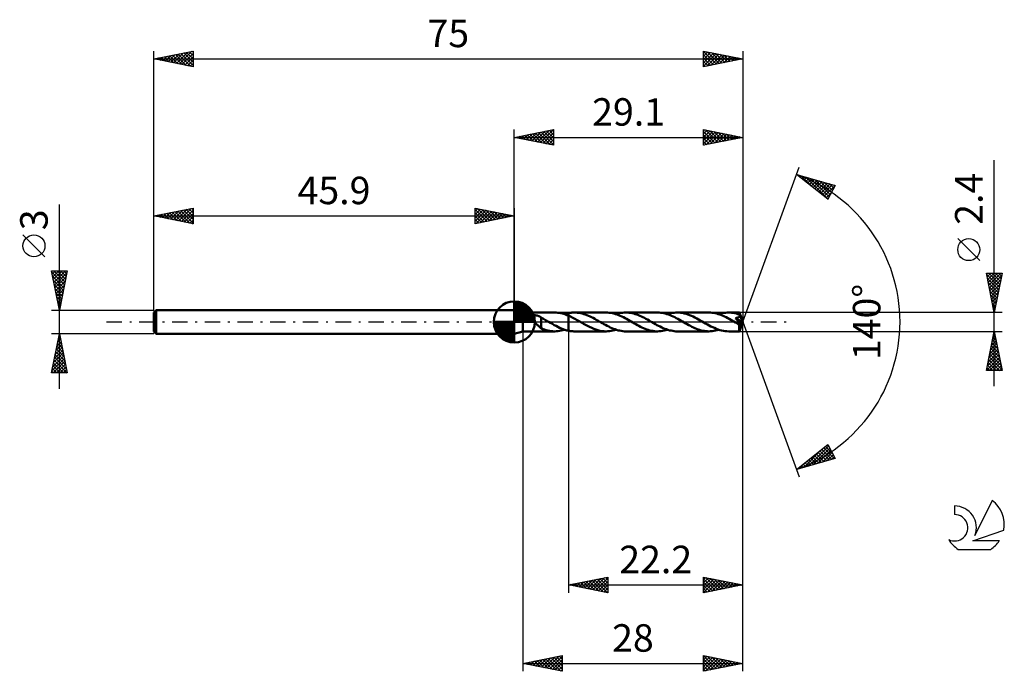
# Model space of a CAD drawing. Units: millimetres. Extents: x -17 to 108, y -44 to 38.
import ezdxf
from ezdxf.enums import TextEntityAlignment as Align

# ---------------------------------------------------------------- set-up
doc = ezdxf.new("R2010")
doc.units = ezdxf.units.MM
doc.header["$LTSCALE"] = 4.9
doc.linetypes.add('LONGDASH_DASH', pattern=[0.85, 0.4, -0.2, 0.05, -0.2])
for name, color, linetype in [('1', 4, 'CONTINUOUS'), ('2', 7, 'CONTINUOUS'), ('4', 2, 'LONGDASH_DASH'), ('CUT', 1, 'CONTINUOUS'), ('NOCUT', 7, 'CONTINUOUS'), ('SK1', 4, 'CONTINUOUS'), ('SK2', 7, 'CONTINUOUS'), ('SK4', 2, 'LONGDASH_DASH'), ('SK6', 5, 'CONTINUOUS')]:
    doc.layers.add(name, color=color, linetype=linetype)
doc.styles.get("Standard").update_dxf_attribs({"font": 'Monospac821 BT'})

msp = doc.modelspace()

# ---------------------------------------------------------------- linework, layer by layer
at = {"layer": '1', "color": 4, "linetype": 'CONTINUOUS', "lineweight": 50}
for p, q in [((47, 1.2), (45.9, 1.5)), ((45.9, -1.5), (45.9, 1.5)), ((47, 1.2), (51.05, 1.2)), ((47, -1.2), (47, 1.2)), ((47.97, 0.64), (47.98, 0.67)), ((47.97, 0.61), (47.97, 0.64)), ((47.97, 0.58), (47.97, 0.61)), ((47.98, 0.55), (47.97, 0.58)), ((47.98, 0.67), (47.99, 0.7)), ((47.99, 0.52), (47.98, 0.55)), ((47.99, 0.7), (48.01, 0.73)), ((48, 0.49), (47.99, 0.52)), ((48.02, 0.45), (48, 0.49)), ((48.01, 0.73), (48.03, 0.75)), ((48.04, 0.42), (48.02, 0.45)), ((48.03, 0.75), (48.06, 0.77)), ((48.06, 0.39), (48.04, 0.42)), ((48.06, 0.77), (48.09, 0.79)), ((48.08, 0.36), (48.06, 0.39)), ((48.1, 0.33), (48.08, 0.36)), ((48.09, 0.79), (48.12, 0.8)), ((48.13, 0.3), (48.1, 0.33)), ((48.12, 0.8), (48.15, 0.82)), ((48.15, 0.27), (48.13, 0.3)), ((48.15, 0.82), (48.19, 0.83)), ((48.18, 0.24), (48.15, 0.27)), ((48.21, 0.2), (48.18, 0.24)), ((48.19, 0.83), (48.22, 0.84)), ((48.24, 0.17), (48.21, 0.2)), ((48.22, 0.84), (48.26, 0.84)), ((48.28, 0.13), (48.24, 0.17)), ((48.26, 0.84), (48.3, 0.85)), ((48.31, 0.1), (48.28, 0.13)), ((48.3, 0.85), (48.34, 0.85)), ((48.34, 0.07), (48.31, 0.1)), ((48.34, 0.85), (48.38, 0.86)), ((48.38, 0.03), (48.34, 0.07)), ((48.38, 0.86), (48.43, 0.86)), ((48.41, 0), (48.38, 0.03)), ((48.5, -0.08), (48.41, 0)), ((48.48, 0.86), (48.43, 0.86)), ((48.52, 0.85), (48.48, 0.86)), ((48.57, 0.85), (48.52, 0.85)), ((48.62, 0.84), (48.57, 0.85)), ((48.66, 0.84), (48.62, 0.84)), ((48.71, 0.83), (48.66, 0.84)), ((48.75, 0.82), (48.71, 0.83)), ((48.8, 0.81), (48.75, 0.82)), ((48.84, 0.8), (48.8, 0.81)), ((48.88, 0.78), (48.84, 0.8)), ((48.93, 0.77), (48.88, 0.78)), ((48.97, 0.75), (48.93, 0.77)), ((49.02, 0.74), (48.97, 0.75)), ((49.06, 0.72), (49.02, 0.74)), ((49.1, 0.7), (49.06, 0.72)), ((49.15, 0.68), (49.1, 0.7)), ((49.19, 0.65), (49.15, 0.68)), ((49.23, 0.63), (49.19, 0.65)), ((49.28, 0.6), (49.23, 0.63)), ((49.32, 0.58), (49.28, 0.6)), ((49.32, -0.13), (49.32, 0.58)), ((49.46, 0.47), (49.32, 0.54)), ((49.6, 0.39), (49.46, 0.47)), ((49.75, 0.31), (49.6, 0.39)), ((49.89, 0.23), (49.75, 0.31)), ((50.03, 0.15), (49.89, 0.23)), ((50.17, 0.07), (50.03, 0.15)), ((50.19, 0.06), (50.17, 0.07)), ((50.21, 0.05), (50.19, 0.06)), ((50.23, 0.03), (50.21, 0.05)), ((50.25, 0.02), (50.23, 0.03)), ((50.27, 0.01), (50.25, 0.02)), ((50.29, 0), (50.27, 0.01)), ((50.52, -0.13), (50.29, 0)), ((51.23, 1.2), (51.04, 1.2)), ((51.43, 1.18), (51.23, 1.2)), ((51.62, 1.15), (51.43, 1.18)), ((51.82, 1.12), (51.62, 1.15)), ((52.02, 1.07), (51.82, 1.12)), ((52.21, 1.02), (52.02, 1.07)), ((52.41, 0.95), (52.21, 1.02)), ((52.31, 0.99), (52.39, 1.01)), ((52.39, 1.01), (52.47, 1.04)), ((52.6, 0.88), (52.41, 0.95)), ((52.47, 1.04), (52.55, 1.06)), ((52.55, 1.06), (52.63, 1.08)), ((52.8, 0.8), (52.6, 0.88)), ((52.63, 1.08), (52.72, 1.1)), ((52.72, 1.1), (52.8, 1.12)), ((52.8, 1.12), (52.91, 1.14)), ((52.8, 1.12), (52.8, 1.12)), ((52.8, 1.12), (52.8, 1.12)), ((52.8, 1.12), (52.8, 1.12)), ((52.8, 1.12), (52.8, 1.12)), ((52.8, 1.12), (52.8, 1.12)), ((52.8, -1.12), (52.8, 1.12)), ((53.07, 0.68), (52.8, 0.8)), ((52.8, 0.8), (52.8, 0.8)), ((52.8, 0.8), (52.8, 0.8)), ((52.8, 0.8), (52.8, 0.8)), ((52.8, 0.8), (52.8, 0.8)), ((52.8, 0.8), (52.8, 0.8)), ((52.8, -1.12), (52.8, 0.8)), ((52.91, 1.14), (53.02, 1.16)), ((53.02, 1.16), (53.13, 1.17)), ((53.34, 0.54), (53.07, 0.68)), ((53.13, 1.17), (53.24, 1.19)), ((53.24, 1.19), (53.35, 1.19)), ((53.62, 0.39), (53.34, 0.54)), ((53.35, 1.19), (53.46, 1.2)), ((53.46, 1.2), (53.57, 1.2)), ((53.76, 1.2), (53.57, 1.2)), ((57.59, 1.2), (53.57, 1.2)), ((53.89, 0.24), (53.62, 0.39)), ((53.96, 1.18), (53.76, 1.2)), ((54.17, 0.09), (53.89, 0.24)), ((54.16, 1.15), (53.96, 1.18)), ((54.35, 1.12), (54.16, 1.15)), ((54.44, -0.07), (54.17, 0.09)), ((54.55, 1.07), (54.35, 1.12)), ((54.75, 1.01), (54.55, 1.07)), ((54.94, 0.95), (54.75, 1.01)), ((55.14, 0.87), (54.94, 0.95)), ((55.34, 0.79), (55.14, 0.87)), ((55.54, 0.7), (55.34, 0.79)), ((55.73, 0.61), (55.54, 0.7)), ((55.93, 0.51), (55.73, 0.61)), ((56.13, 0.4), (55.93, 0.51)), ((56.32, 0.29), (56.13, 0.4)), ((56.52, 0.18), (56.32, 0.29)), ((56.71, 0.07), (56.52, 0.18)), ((56.91, -0.04), (56.71, 0.07)), ((57.78, 1.2), (57.59, 1.2)), ((57.98, 1.18), (57.78, 1.2)), ((58.18, 1.15), (57.98, 1.18)), ((58.38, 1.11), (58.18, 1.15)), ((58.58, 1.07), (58.38, 1.11)), ((58.78, 1.01), (58.58, 1.07)), ((58.98, 0.94), (58.78, 1.01)), ((58.85, 0.99), (59.06, 1.05)), ((59.18, 0.86), (58.98, 0.94)), ((59.06, 1.05), (59.27, 1.1)), ((59.38, 0.78), (59.18, 0.86)), ((59.27, 1.1), (59.48, 1.15)), ((59.58, 0.69), (59.38, 0.78)), ((59.48, 1.15), (59.69, 1.18)), ((59.79, 0.59), (59.58, 0.69)), ((59.69, 1.18), (59.9, 1.19)), ((59.99, 0.49), (59.79, 0.59)), ((59.9, 1.19), (60.11, 1.2)), ((60.19, 0.38), (59.99, 0.49)), ((60.31, 1.2), (60.11, 1.2)), ((64.13, 1.2), (60.11, 1.2)), ((60.39, 0.27), (60.19, 0.38)), ((60.5, 1.18), (60.31, 1.2)), ((60.59, 0.16), (60.39, 0.27)), ((60.7, 1.15), (60.5, 1.18)), ((60.79, 0.04), (60.59, 0.16)), ((60.9, 1.11), (60.7, 1.15)), ((60.98, -0.07), (60.79, 0.04)), ((61.1, 1.07), (60.9, 1.11)), ((61.29, 1.01), (61.1, 1.07)), ((61.49, 0.95), (61.29, 1.01)), ((61.69, 0.87), (61.49, 0.95)), ((61.88, 0.79), (61.69, 0.87)), ((62.08, 0.7), (61.88, 0.79)), ((62.27, 0.61), (62.08, 0.7)), ((62.47, 0.51), (62.27, 0.61)), ((62.66, 0.4), (62.47, 0.51)), ((62.86, 0.3), (62.66, 0.4)), ((63.06, 0.18), (62.86, 0.3)), ((63.25, 0.07), (63.06, 0.18)), ((63.46, -0.04), (63.25, 0.07)), ((64.33, 1.19), (64.13, 1.2)), ((64.53, 1.18), (64.33, 1.19)), ((64.72, 1.15), (64.53, 1.18)), ((64.92, 1.11), (64.72, 1.15)), ((65.12, 1.07), (64.92, 1.11)), ((65.32, 1.01), (65.12, 1.07)), ((65.52, 0.94), (65.32, 1.01)), ((65.39, 0.99), (65.6, 1.05)), ((65.72, 0.87), (65.52, 0.94)), ((65.6, 1.05), (65.81, 1.1)), ((65.92, 0.78), (65.72, 0.87)), ((65.81, 1.1), (66.02, 1.15)), ((66.12, 0.69), (65.92, 0.78)), ((66.02, 1.15), (66.23, 1.18)), ((66.32, 0.59), (66.12, 0.69)), ((66.23, 1.18), (66.44, 1.19)), ((66.52, 0.49), (66.32, 0.59)), ((66.44, 1.19), (66.65, 1.2)), ((66.72, 0.38), (66.52, 0.49)), ((66.87, 1.19), (66.65, 1.2)), ((70.67, 1.2), (66.65, 1.2)), ((66.92, 0.27), (66.72, 0.38)), ((67.09, 1.17), (66.87, 1.19)), ((67.12, 0.16), (66.92, 0.27)), ((67.32, 1.14), (67.09, 1.17)), ((67.32, 0.04), (67.12, 0.16)), ((67.54, 1.09), (67.32, 1.14)), ((67.52, -0.07), (67.32, 0.04)), ((67.76, 1.03), (67.54, 1.09)), ((67.99, 0.96), (67.76, 1.03)), ((68.21, 0.88), (67.99, 0.96)), ((68.44, 0.78), (68.21, 0.88)), ((68.67, 0.68), (68.44, 0.78)), ((68.89, 0.57), (68.67, 0.68)), ((69.12, 0.45), (68.89, 0.57)), ((69.35, 0.33), (69.12, 0.45)), ((69.57, 0.2), (69.35, 0.33)), ((69.8, 0.07), (69.57, 0.2)), ((70.02, -0.06), (69.8, 0.07)), ((70.87, 1.19), (70.67, 1.2)), ((71.07, 1.18), (70.87, 1.19)), ((71.27, 1.15), (71.07, 1.18)), ((71.47, 1.11), (71.27, 1.15)), ((71.67, 1.06), (71.47, 1.11)), ((71.87, 1.01), (71.67, 1.06)), ((72.07, 0.94), (71.87, 1.01)), ((71.93, 0.99), (72.14, 1.05)), ((72.27, 0.86), (72.07, 0.94)), ((72.14, 1.05), (72.35, 1.1)), ((72.47, 0.78), (72.27, 0.86)), ((72.35, 1.1), (72.56, 1.15)), ((72.67, 0.69), (72.47, 0.78)), ((72.56, 1.15), (72.77, 1.18)), ((72.87, 0.59), (72.67, 0.69)), ((72.77, 1.18), (72.98, 1.19)), ((73.07, 0.48), (72.87, 0.59)), ((72.98, 1.19), (73.19, 1.2)), ((73.27, 0.38), (73.07, 0.48)), ((73.39, 1.19), (73.19, 1.2)), ((74.55, 1.2), (73.19, 1.2)), ((73.47, 0.27), (73.27, 0.38)), ((73.58, 1.18), (73.39, 1.19)), ((73.66, 0.16), (73.47, 0.27)), ((73.78, 1.15), (73.58, 1.18)), ((73.86, 0.04), (73.66, 0.16)), ((73.97, 1.12), (73.78, 1.15)), ((74.06, -0.07), (73.86, 0.04)), ((74.17, 1.07), (73.97, 1.12)), ((74.11, 0.44), (74.06, 0.5)), ((74.94, -0.05), (74.06, 0.5)), ((74.06, 0.5), (74.09, 0.5)), ((74.09, 0.5), (74.12, 0.51)), ((74.16, 0.38), (74.11, 0.44)), ((74.12, 0.51), (74.16, 0.51)), ((74.16, 0.51), (74.19, 0.52)), ((74.21, 0.32), (74.16, 0.38)), ((74.37, 1.01), (74.17, 1.07)), ((74.19, 0.52), (74.22, 0.53)), ((74.25, 0.27), (74.21, 0.32)), ((74.22, 0.53), (74.24, 0.53)), ((74.24, 0.53), (74.27, 0.54)), ((74.29, 0.22), (74.25, 0.27)), ((74.27, 0.54), (74.3, 0.55)), ((74.33, 0.17), (74.29, 0.22)), ((74.3, 0.55), (74.33, 0.55)), ((74.33, 0.55), (74.35, 0.56)), ((74.37, 0.12), (74.33, 0.17)), ((74.35, 0.56), (74.38, 0.57)), ((74.56, 0.95), (74.37, 1.01)), ((74.4, 0.07), (74.37, 0.12)), ((74.38, 0.57), (74.4, 0.58)), ((74.4, 0.58), (74.43, 0.59)), ((74.44, 0.03), (74.4, 0.07)), ((74.43, 0.59), (74.45, 0.61)), ((74.47, -0.01), (74.44, 0.03)), ((74.45, 0.61), (74.47, 0.62)), ((74.47, 0.62), (74.49, 0.63)), ((74.49, 0.63), (74.51, 0.65)), ((74.51, 0.65), (74.53, 0.67)), ((74.53, 0.67), (74.54, 0.68)), ((74.54, 0.68), (74.56, 0.7)), ((74.55, 1.19), (74.55, 1.2)), ((75, 0), (74.55, 1.2)), ((74.55, 1.2), (74.55, 1.2)), ((74.55, 1.2), (74.55, 1.2)), ((74.55, 1.2), (74.55, 1.2)), ((74.55, 1.2), (74.55, 1.2)), ((74.55, 1.2), (74.55, 1.2)), ((74.55, 1.2), (74.55, 1.2)), ((74.56, 1.19), (74.55, 1.19)), ((74.55, -1.2), (75, 0)), ((74.56, 1.18), (74.56, 1.19)), ((74.56, 1.16), (74.56, 1.18)), ((74.56, 1.15), (74.56, 1.16)), ((74.56, 1.13), (74.56, 1.15)), ((74.56, 1.11), (74.56, 1.13)), ((74.56, 1.09), (74.56, 1.11)), ((74.56, 1.06), (74.56, 1.09)), ((75, 0), (74.56, 1.06)), ((74.56, 0.95), (74.56, 1.06)), ((74.57, 0.93), (74.56, 0.95)), ((74.74, 0.53), (74.56, 0.95)), ((74.56, 0.7), (74.57, 0.72)), ((74.58, 0.9), (74.57, 0.93)), ((74.57, 0.72), (74.58, 0.74)), ((74.58, 0.88), (74.58, 0.9)), ((74.59, 0.86), (74.58, 0.88)), ((74.58, 0.77), (74.59, 0.79)), ((74.58, 0.74), (74.58, 0.77)), ((74.59, 0.83), (74.59, 0.86)), ((74.59, 0.81), (74.59, 0.83)), ((74.59, 0.79), (74.59, 0.81)), ((74.81, 0.34), (74.74, 0.53)), ((74.86, 0.23), (74.81, 0.34)), ((74.89, 0.15), (74.86, 0.23)), ((74.9, 0.1), (74.89, 0.15)), ((74.92, 0.06), (74.9, 0.1)), ((74.93, 0.03), (74.92, 0.06)), ((74.93, 0.01), (74.92, 0.03)), ((75, 0), (74.92, 0.03)), ((74.93, 0.03), (74.92, 0.03)), ((75, 0), (74.93, 0.03)), ((74.93, 0), (74.93, 0.01)), ((74.93, -0.01), (74.93, 0)), ((45.9, -1.5), (47, -1.2)), ((47, -1.2), (51.05, -1.2)), ((48.58, -0.16), (48.5, -0.08)), ((48.67, -0.24), (48.58, -0.16)), ((48.75, -0.32), (48.67, -0.24)), ((48.84, -0.39), (48.75, -0.32)), ((48.92, -0.47), (48.84, -0.39)), ((49, -0.54), (48.92, -0.47)), ((49.09, -0.61), (49, -0.54)), ((49.16, -0.67), (49.09, -0.61)), ((49.24, -0.73), (49.16, -0.67)), ((49.32, -0.78), (49.24, -0.73)), ((49.32, -0.13), (49.32, -0.13)), ((49.32, -0.13), (49.32, -0.13)), ((49.32, -0.13), (49.32, -0.13)), ((49.32, -0.13), (49.32, -0.13)), ((49.32, -0.13), (49.32, -0.13)), ((49.32, -0.13), (49.32, -0.13)), ((49.32, -0.81), (49.32, -0.13)), ((49.53, -0.9), (49.32, -0.81)), ((49.74, -0.97), (49.53, -0.9)), ((49.96, -1.04), (49.74, -0.97)), ((50.18, -1.1), (49.96, -1.04)), ((50.39, -1.14), (50.18, -1.1)), ((50.61, -1.17), (50.39, -1.14)), ((50.75, -0.26), (50.52, -0.13)), ((50.82, -1.19), (50.61, -1.17)), ((50.98, -0.39), (50.75, -0.26)), ((51.04, -1.2), (50.82, -1.19)), ((51.21, -0.51), (50.98, -0.39)), ((51.04, -1.2), (51.25, -1.19)), ((51.43, -0.62), (51.21, -0.51)), ((51.25, -1.19), (51.46, -1.18)), ((51.66, -0.73), (51.43, -0.62)), ((51.46, -1.18), (51.67, -1.15)), ((51.89, -0.83), (51.66, -0.73)), ((51.67, -1.15), (51.88, -1.1)), ((51.88, -1.1), (52.09, -1.05)), ((52.12, -0.92), (51.89, -0.83)), ((52.09, -1.05), (52.31, -0.99)), ((52.34, -1), (52.12, -0.92)), ((52.57, -1.07), (52.34, -1)), ((52.8, -1.12), (52.57, -1.07)), ((52.8, -1.12), (52.8, -1.12)), ((52.8, -1.12), (52.8, -1.12)), ((52.8, -1.12), (52.8, -1.12)), ((52.8, -1.12), (52.8, -1.12)), ((52.8, -1.12), (52.8, -1.12)), ((52.91, -1.14), (52.8, -1.12)), ((53.02, -1.16), (52.91, -1.14)), ((53.13, -1.17), (53.02, -1.16)), ((53.24, -1.19), (53.13, -1.17)), ((53.35, -1.19), (53.24, -1.19)), ((53.46, -1.2), (53.35, -1.19)), ((53.57, -1.2), (53.46, -1.2)), ((53.57, -1.2), (57.59, -1.2)), ((54.7, -0.22), (54.44, -0.07)), ((54.96, -0.37), (54.7, -0.22)), ((55.22, -0.51), (54.96, -0.37)), ((55.48, -0.64), (55.22, -0.51)), ((55.75, -0.76), (55.48, -0.64)), ((56.01, -0.87), (55.75, -0.76)), ((56.27, -0.97), (56.01, -0.87)), ((56.53, -1.05), (56.27, -0.97)), ((56.8, -1.12), (56.53, -1.05)), ((57.06, -1.16), (56.8, -1.12)), ((57.11, -0.16), (56.91, -0.04)), ((57.32, -1.19), (57.06, -1.16)), ((57.31, -0.27), (57.11, -0.16)), ((57.51, -0.38), (57.31, -0.27)), ((57.59, -1.2), (57.32, -1.19)), ((57.72, -0.49), (57.51, -0.38)), ((57.59, -1.2), (57.79, -1.19)), ((57.92, -0.6), (57.72, -0.49)), ((57.79, -1.19), (58, -1.18)), ((58.12, -0.69), (57.92, -0.6)), ((58, -1.18), (58.22, -1.15)), ((58.32, -0.78), (58.12, -0.69)), ((58.22, -1.15), (58.43, -1.1)), ((58.52, -0.87), (58.32, -0.78)), ((58.43, -1.1), (58.64, -1.05)), ((58.72, -0.94), (58.52, -0.87)), ((58.64, -1.05), (58.85, -0.99)), ((58.92, -1.01), (58.72, -0.94)), ((59.12, -1.07), (58.92, -1.01)), ((59.31, -1.11), (59.12, -1.07)), ((59.51, -1.15), (59.31, -1.11)), ((59.71, -1.18), (59.51, -1.15)), ((59.91, -1.2), (59.71, -1.18)), ((60.11, -1.2), (59.91, -1.2)), ((60.11, -1.2), (64.13, -1.2)), ((61.17, -0.18), (60.98, -0.07)), ((61.37, -0.29), (61.17, -0.18)), ((61.56, -0.4), (61.37, -0.29)), ((61.76, -0.5), (61.56, -0.4)), ((61.96, -0.61), (61.76, -0.5)), ((62.15, -0.7), (61.96, -0.61)), ((62.35, -0.79), (62.15, -0.7)), ((62.55, -0.87), (62.35, -0.79)), ((62.75, -0.95), (62.55, -0.87)), ((62.94, -1.01), (62.75, -0.95)), ((63.14, -1.07), (62.94, -1.01)), ((63.34, -1.12), (63.14, -1.07)), ((63.54, -1.15), (63.34, -1.12)), ((63.66, -0.16), (63.46, -0.04)), ((63.73, -1.18), (63.54, -1.15)), ((63.86, -0.28), (63.66, -0.16)), ((63.93, -1.2), (63.73, -1.18)), ((64.06, -0.39), (63.86, -0.28)), ((64.13, -1.2), (63.93, -1.2)), ((64.26, -0.49), (64.06, -0.39)), ((64.13, -1.2), (64.34, -1.19)), ((64.46, -0.6), (64.26, -0.49)), ((64.34, -1.19), (64.55, -1.18)), ((64.66, -0.7), (64.46, -0.6)), ((64.55, -1.18), (64.76, -1.15)), ((64.86, -0.79), (64.66, -0.7)), ((64.76, -1.15), (64.97, -1.1)), ((65.06, -0.87), (64.86, -0.79)), ((64.97, -1.1), (65.18, -1.05)), ((65.26, -0.94), (65.06, -0.87)), ((65.18, -1.05), (65.39, -0.99)), ((65.46, -1.01), (65.26, -0.94)), ((65.66, -1.07), (65.46, -1.01)), ((65.86, -1.11), (65.66, -1.07)), ((66.06, -1.15), (65.86, -1.11)), ((66.26, -1.18), (66.06, -1.15)), ((66.45, -1.2), (66.26, -1.18)), ((66.65, -1.2), (66.45, -1.2)), ((66.65, -1.2), (70.67, -1.2)), ((67.72, -0.18), (67.52, -0.07)), ((67.92, -0.3), (67.72, -0.18)), ((68.11, -0.4), (67.92, -0.3)), ((68.31, -0.51), (68.11, -0.4)), ((68.5, -0.61), (68.31, -0.51)), ((68.7, -0.7), (68.5, -0.61)), ((68.9, -0.79), (68.7, -0.7)), ((69.09, -0.87), (68.9, -0.79)), ((69.29, -0.95), (69.09, -0.87)), ((69.49, -1.01), (69.29, -0.95)), ((69.69, -1.07), (69.49, -1.01)), ((69.88, -1.12), (69.69, -1.07)), ((70.08, -1.15), (69.88, -1.12)), ((70.25, -0.19), (70.02, -0.06)), ((70.27, -1.18), (70.08, -1.15)), ((70.48, -0.32), (70.25, -0.19)), ((70.47, -1.19), (70.27, -1.18)), ((70.67, -1.2), (70.47, -1.19)), ((70.7, -0.44), (70.48, -0.32)), ((70.67, -1.2), (70.88, -1.19)), ((70.93, -0.56), (70.7, -0.44)), ((70.88, -1.19), (71.09, -1.18)), ((71.15, -0.67), (70.93, -0.56)), ((71.09, -1.18), (71.3, -1.15)), ((71.38, -0.77), (71.15, -0.67)), ((71.3, -1.15), (71.51, -1.1)), ((71.61, -0.87), (71.38, -0.77)), ((71.51, -1.1), (71.72, -1.05)), ((71.83, -0.95), (71.61, -0.87)), ((71.72, -1.05), (71.93, -0.99)), ((72.06, -1.03), (71.83, -0.95)), ((72.29, -1.09), (72.06, -1.03)), ((72.51, -1.14), (72.29, -1.09)), ((72.74, -1.17), (72.51, -1.14)), ((72.96, -1.19), (72.74, -1.17)), ((73.19, -1.2), (72.96, -1.19)), ((73.19, -1.2), (74.55, -1.2)), ((74.11, -0.1), (74.06, -0.07)), ((74.16, -0.13), (74.11, -0.1)), ((74.21, -0.15), (74.16, -0.13)), ((74.26, -0.18), (74.21, -0.15)), ((74.3, -0.21), (74.26, -0.18)), ((74.35, -0.24), (74.3, -0.21)), ((74.38, -0.25), (74.35, -0.24)), ((74.4, -0.26), (74.38, -0.25)), ((74.42, -0.27), (74.4, -0.26)), ((74.45, -0.28), (74.42, -0.27)), ((74.47, -0.29), (74.45, -0.28)), ((74.49, -0.04), (74.47, -0.01)), ((74.49, -0.3), (74.47, -0.29)), ((74.52, -0.08), (74.49, -0.04)), ((74.52, -0.31), (74.49, -0.3)), ((74.54, -0.11), (74.52, -0.08)), ((74.54, -0.31), (74.52, -0.31)), ((74.54, -0.37), (74.94, -0.05)), ((74.56, -0.14), (74.54, -0.11)), ((74.56, -0.32), (74.54, -0.31)), ((74.54, -0.44), (74.54, -0.37)), ((74.54, -0.52), (74.54, -0.44)), ((74.54, -0.58), (74.54, -0.52)), ((74.54, -0.65), (74.54, -0.58)), ((74.54, -0.72), (74.54, -0.65)), ((74.54, -0.78), (74.54, -0.72)), ((74.54, -0.84), (74.54, -0.78)), ((74.54, -0.89), (74.54, -0.84)), ((74.54, -0.95), (74.54, -0.89)), ((74.54, -0.99), (74.54, -0.95)), ((74.54, -1.04), (74.54, -0.99)), ((74.54, -1.07), (74.54, -1.04)), ((74.54, -1.11), (74.54, -1.07)), ((74.55, -1.14), (74.54, -1.11)), ((74.55, -1.16), (74.55, -1.14)), ((74.55, -1.18), (74.55, -1.16)), ((74.55, -1.19), (74.55, -1.18)), ((74.55, -1.2), (74.55, -1.19)), ((74.55, -1.2), (74.55, -1.2)), ((74.55, -1.2), (74.55, -1.2)), ((74.55, -1.2), (74.55, -1.2)), ((74.55, -1.2), (74.55, -1.2)), ((74.55, -1.2), (74.55, -1.2)), ((74.55, -1.2), (74.55, -1.2)), ((74.55, -1.2), (74.55, -1.2)), ((74.57, -0.16), (74.56, -0.14)), ((74.58, -0.32), (74.56, -0.32)), ((74.59, -0.19), (74.57, -0.16)), ((74.58, -0.32), (74.59, -0.32)), ((74.6, -0.21), (74.59, -0.19)), ((74.59, -0.32), (74.61, -0.31)), ((74.61, -0.23), (74.6, -0.21)), ((74.61, -0.25), (74.61, -0.23)), ((74.62, -0.27), (74.61, -0.25)), ((74.61, -0.3), (74.62, -0.29)), ((74.61, -0.31), (74.61, -0.3)), ((74.62, -0.29), (74.62, -0.27)), ((74.93, -0.02), (74.93, -0.01)), ((74.94, -0.03), (74.93, -0.02)), ((74.94, -0.04), (74.94, -0.03)), ((74.94, -0.05), (74.94, -0.04))]:
    msp.add_line(p, q, dxfattribs=at)
for centre, major_axis, ratio, start_param, end_param in [((72.04, 0), (-21.99, 0.62), 0.046596, 4.598958, 4.598973), ((75, 0), (-1.7, 1.1), 0.278612, 1.364416, 1.479767)]:
    msp.add_ellipse(centre, major_axis=major_axis, ratio=ratio, start_param=start_param, end_param=end_param, dxfattribs=at)
at = {"layer": '2', "color": 7, "linetype": 'CONTINUOUS', "lineweight": 25}
for p, q in [((45.9, 1.5), (45.9, 24.5)), ((45.9, 23.5), (50.9, 24.5)), ((47.1, 23.26), (47.7, 23.86)), ((47.45, 23.19), (48.23, 23.97)), ((47.53, 23.83), (48.34, 23.01)), ((47.81, 23.12), (48.76, 24.07)), ((47.88, 23.9), (48.88, 22.9)), ((48.16, 23.05), (49.29, 24.18)), ((48.24, 23.97), (49.41, 22.8)), ((48.51, 22.98), (49.82, 24.28)), ((48.59, 24.04), (49.94, 22.69)), ((48.87, 22.91), (50.35, 24.39)), ((48.94, 24.11), (50.47, 22.59)), ((49.22, 22.84), (50.88, 24.5)), ((49.3, 24.18), (50.9, 22.58)), ((49.57, 22.77), (50.9, 24.09)), ((49.65, 24.25), (50.9, 23)), ((50, 24.32), (50.9, 23.43)), ((50.36, 24.39), (50.9, 23.85)), ((50.71, 24.46), (50.9, 24.27)), ((50.9, 24.5), (50.9, 22.5)), ((70, 22.5), (70, 24.5)), ((70, 24.5), (75, 23.5)), ((70, 24.37), (70.11, 24.48)), ((70, 23.95), (70.46, 24.41)), ((70, 23.52), (70.81, 24.34)), ((70, 23.1), (71.17, 24.27)), ((70, 24.27), (71.47, 22.79)), ((70, 22.67), (71.52, 24.2)), ((70, 23.84), (71.12, 22.72)), ((70.24, 24.45), (71.83, 22.87)), ((70.31, 22.56), (71.87, 24.13)), ((70.77, 24.35), (72.18, 22.94)), ((70.84, 22.67), (72.23, 24.05)), ((71.3, 24.24), (72.53, 23.01)), ((71.37, 22.77), (72.58, 23.98)), ((71.83, 24.13), (72.89, 23.08)), ((71.9, 22.88), (72.94, 23.91)), ((72.36, 24.03), (73.24, 23.15)), ((72.43, 22.99), (73.29, 23.84)), ((72.89, 23.92), (73.59, 23.22)), ((73.42, 23.82), (73.95, 23.29)), ((75, 24.5), (75, 0)), ((45.9, 23.5), (75, 23.5)), ((50.9, 22.5), (45.9, 23.5)), ((46.04, 23.47), (46.11, 23.54)), ((46.12, 23.54), (46.22, 23.44)), ((46.39, 23.4), (46.64, 23.65)), ((46.47, 23.61), (46.75, 23.33)), ((46.75, 23.33), (47.17, 23.75)), ((46.82, 23.68), (47.28, 23.22)), ((47.18, 23.76), (47.81, 23.12)), ((49.93, 22.69), (50.9, 23.67)), ((50.28, 22.62), (50.9, 23.24)), ((50.63, 22.55), (50.9, 22.82)), ((75, 23.5), (70, 22.5)), ((70, 23.42), (70.76, 22.65)), ((70, 22.99), (70.41, 22.58)), ((70, 22.57), (70.06, 22.51)), ((72.96, 23.09), (73.64, 23.77)), ((73.49, 23.2), (74, 23.7)), ((73.95, 23.71), (74.3, 23.36)), ((74.02, 23.3), (74.35, 23.63)), ((74.48, 23.6), (74.65, 23.43)), ((74.55, 23.41), (74.7, 23.56)), ((107, -8.2), (107, 20.62)), ((75, 0), (82.18, 19.73)), ((81.84, 18.79), (86.75, 17.4)), ((85.83, 15.62), (81.84, 18.79)), ((82.05, 18.63), (82.13, 18.71)), ((82.28, 18.44), (82.46, 18.62)), ((82.43, 18.63), (83.89, 17.16)), ((82.52, 18.25), (82.79, 18.52)), ((82.76, 18.07), (83.12, 18.43)), ((82.99, 17.88), (83.45, 18.34)), ((83.02, 18.46), (85.84, 15.64)), ((83.23, 17.69), (83.78, 18.24)), ((83.47, 17.5), (84.11, 18.15)), ((83.61, 18.29), (85.98, 15.92)), ((83.7, 17.31), (84.44, 18.05)), ((83.94, 17.13), (84.77, 17.96)), ((84.17, 16.94), (85.1, 17.87)), ((84.21, 18.12), (86.13, 16.2)), ((84.41, 16.75), (85.43, 17.77)), ((84.65, 16.56), (85.76, 17.68)), ((84.8, 17.95), (86.27, 16.48)), ((84.88, 16.37), (86.09, 17.58)), ((85.39, 17.78), (86.42, 16.76)), ((85.98, 17.62), (86.56, 17.04)), ((85.12, 16.19), (86.42, 17.49)), ((85.36, 16), (86.73, 17.37)), ((85.59, 15.81), (86.28, 16.5)), ((86.75, 17.4), (85.83, 15.62)), ((86.58, 17.45), (86.7, 17.32)), ((85.83, 15.62), (85.84, 15.63)), ((105.15, 7.81), (102.35, 10.61)), ((107, 1.2), (106, 6.2)), ((106, 6.2), (108, 6.2)), ((106.02, 6.1), (106.12, 6.2)), ((106.03, 6.06), (107.65, 4.44)), ((106.09, 5.74), (106.55, 6.2)), ((106.13, 5.53), (107.58, 4.08)), ((106.16, 5.39), (106.97, 6.2)), ((106.23, 5.04), (107.4, 6.2)), ((106.3, 4.68), (107.82, 6.2)), ((106.31, 6.2), (107.72, 4.79)), ((106.37, 4.33), (107.94, 5.9)), ((106.44, 3.98), (107.83, 5.37)), ((106.73, 6.2), (107.79, 5.14)), ((108, 6.2), (107, 1.2)), ((107.16, 6.2), (107.86, 5.5)), ((107.58, 6.2), (107.93, 5.85)), ((106.24, 5), (107.51, 3.73)), ((106.35, 4.47), (107.44, 3.38)), ((106.45, 3.94), (107.36, 3.02)), ((106.52, 3.62), (107.73, 4.83)), ((106.59, 3.27), (107.62, 4.3)), ((106.66, 2.92), (107.51, 3.77)), ((106.56, 3.4), (107.29, 2.67)), ((106.67, 2.87), (107.22, 2.32)), ((106.73, 2.56), (107.41, 3.24)), ((106.8, 2.21), (107.3, 2.71)), ((106.77, 2.34), (107.15, 1.96)), ((106.87, 1.86), (107.2, 2.18)), ((106.88, 1.81), (107.08, 1.61)), ((106.94, 1.5), (107.09, 1.65)), ((106.98, 1.28), (107.01, 1.26)), ((108, 1.2), (74.56, 1.2)), ((75, -34.5), (75, 0)), ((75, -44.5), (75, 0)), ((75, 0), (82.18, -19.73)), ((47, -1.2), (47, -44.5)), ((52.8, -1.2), (52.8, -34.5)), ((74.56, -1.2), (108, -1.2)), ((106, -6.2), (107, -1.2)), ((107, -1.2), (108, -6.2)), ((106.64, -2.99), (107.24, -2.39)), ((106.75, -2.46), (107.17, -2.04)), ((106.77, -2.33), (107.34, -2.89)), ((106.85, -1.93), (107.1, -1.69)), ((106.85, -1.97), (107.23, -2.36)), ((106.92, -1.62), (107.13, -1.83)), ((106.96, -1.4), (107.03, -1.33)), ((106.99, -1.27), (107.02, -1.3)), ((106.32, -4.58), (107.45, -3.45)), ((106.43, -4.05), (107.38, -3.1)), ((106.49, -3.74), (107.76, -5.01)), ((106.54, -3.52), (107.31, -2.75)), ((106.56, -3.39), (107.66, -4.48)), ((106.63, -3.03), (107.55, -3.95)), ((106.7, -2.68), (107.44, -3.42)), ((106.01, -6.17), (107.66, -4.51)), ((106.11, -5.64), (107.59, -4.16)), ((106.22, -5.11), (107.52, -3.81)), ((106.28, -4.8), (107.68, -6.2)), ((106.35, -4.45), (107.97, -6.07)), ((106.4, -6.2), (107.73, -4.87)), ((106.42, -4.09), (107.87, -5.54)), ((108, -6.2), (106, -6.2)), ((106.07, -5.86), (106.41, -6.2)), ((106.14, -5.51), (106.83, -6.2)), ((106.21, -5.15), (107.25, -6.2)), ((106.83, -6.2), (107.8, -5.22)), ((107.25, -6.2), (107.87, -5.57)), ((107.67, -6.2), (107.95, -5.93)), ((81.84, -18.79), (85.83, -15.62)), ((83.33, -18.37), (85.92, -15.78)), ((83.92, -18.2), (86.06, -16.06)), ((85.05, -16.24), (86.33, -17.52)), ((85.29, -16.05), (86.66, -17.42)), ((85.52, -15.86), (86.41, -16.76)), ((85.76, -15.68), (85.97, -15.88)), ((85.83, -15.62), (86.75, -17.4)), ((86.75, -17.4), (81.84, -18.79)), ((82.74, -18.54), (84.97, -16.31)), ((83.63, -17.37), (84.35, -18.08)), ((83.87, -17.18), (84.68, -17.99)), ((84.11, -16.99), (85.01, -17.89)), ((84.34, -16.8), (85.34, -17.8)), ((84.51, -18.03), (86.2, -16.34)), ((84.58, -16.62), (85.67, -17.71)), ((84.81, -16.43), (86, -17.61)), ((85.11, -17.87), (86.35, -16.62)), ((85.7, -17.7), (86.49, -16.91)), ((86.29, -17.53), (86.64, -17.19)), ((81.98, -18.68), (82.03, -18.74)), ((82.14, -18.71), (82.9, -17.95)), ((82.22, -18.5), (82.36, -18.64)), ((82.45, -18.31), (82.69, -18.55)), ((82.69, -18.12), (83.02, -18.46)), ((82.92, -17.93), (83.36, -18.36)), ((83.16, -17.74), (83.69, -18.27)), ((83.4, -17.56), (84.02, -18.18)), ((52.8, -33.5), (57.8, -32.5)), ((55.9, -34.12), (57.44, -32.57)), ((57.52, -32.56), (57.8, -32.84)), ((57.8, -32.5), (57.8, -34.5)), ((70, -34.5), (70, -32.5)), ((70, -32.5), (75, -33.5)), ((70, -32.78), (70.23, -32.55)), ((70.28, -32.56), (71.85, -34.13)), ((52.8, -33.5), (75, -33.5)), ((57.8, -34.5), (52.8, -33.5)), ((52.92, -33.48), (52.98, -33.54)), ((53.07, -33.55), (53.2, -33.42)), ((53.27, -33.41), (53.51, -33.64)), ((53.42, -33.62), (53.73, -33.31)), ((53.63, -33.33), (54.04, -33.75)), ((53.77, -33.69), (54.26, -33.21)), ((53.98, -33.26), (54.57, -33.85)), ((54.13, -33.77), (54.79, -33.1)), ((54.34, -33.19), (55.1, -33.96)), ((54.48, -33.84), (55.32, -33)), ((54.69, -33.12), (55.63, -34.07)), ((54.83, -33.91), (55.85, -32.89)), ((55.04, -33.05), (56.16, -34.17)), ((55.19, -33.98), (56.38, -32.78)), ((55.4, -32.98), (56.69, -34.28)), ((55.54, -34.05), (56.91, -32.68)), ((55.75, -32.91), (57.22, -34.38)), ((56.1, -32.84), (57.75, -34.49)), ((56.25, -34.19), (57.8, -32.64)), ((56.46, -32.77), (57.8, -34.11)), ((56.6, -34.26), (57.8, -33.06)), ((56.81, -32.7), (57.8, -33.69)), ((56.96, -34.33), (57.8, -33.49)), ((57.16, -32.63), (57.8, -33.26)), ((70, -33.2), (70.58, -32.62)), ((70, -33.63), (70.94, -32.69)), ((70, -32.7), (71.5, -34.2)), ((70, -34.05), (71.29, -32.76)), ((70, -34.47), (71.64, -32.83)), ((70, -33.13), (71.15, -34.27)), ((75, -33.5), (70, -34.5)), ((70, -33.55), (70.79, -34.34)), ((70.5, -34.4), (72, -32.9)), ((70.81, -32.66), (72.21, -34.06)), ((71.03, -34.29), (72.35, -32.97)), ((71.34, -32.77), (72.56, -33.99)), ((71.56, -34.19), (72.71, -33.04)), ((71.87, -32.87), (72.91, -33.92)), ((72.09, -34.08), (73.06, -33.11)), ((72.4, -32.98), (73.27, -33.85)), ((72.62, -33.98), (73.41, -33.18)), ((72.93, -33.09), (73.62, -33.78)), ((73.15, -33.87), (73.77, -33.25)), ((73.46, -33.19), (73.97, -33.71)), ((73.68, -33.76), (74.12, -33.32)), ((73.99, -33.3), (74.33, -33.63)), ((74.21, -33.66), (74.47, -33.39)), ((74.52, -33.4), (74.68, -33.56)), ((74.74, -33.55), (74.83, -33.47)), ((57.31, -34.4), (57.8, -33.91)), ((57.66, -34.47), (57.8, -34.34)), ((70, -33.97), (70.44, -34.41)), ((70, -34.4), (70.09, -34.48)), ((47, -43.5), (52, -42.5)), ((50.06, -44.11), (51.59, -42.58)), ((50.41, -44.18), (52, -42.6)), ((51.63, -42.57), (52, -42.94)), ((51.99, -42.5), (52, -42.52)), ((52, -42.5), (52, -44.5)), ((70, -44.5), (70, -42.5)), ((70, -42.5), (75, -43.5)), ((70, -42.59), (70.08, -42.52)), ((70, -42.52), (71.65, -44.17)), ((70, -43.02), (70.43, -42.59)), ((70.51, -42.6), (72, -44.1)), ((47, -43.5), (75, -43.5)), ((52, -44.5), (47, -43.5)), ((47.04, -43.49), (47.05, -43.51)), ((47.23, -43.55), (47.35, -43.43)), ((47.39, -43.42), (47.58, -43.62)), ((47.58, -43.62), (47.88, -43.32)), ((47.74, -43.35), (48.11, -43.72)), ((47.94, -43.69), (48.41, -43.22)), ((48.1, -43.28), (48.64, -43.83)), ((48.29, -43.76), (48.94, -43.11)), ((48.45, -43.21), (49.18, -43.94)), ((48.65, -43.83), (49.47, -43.01)), ((48.8, -43.14), (49.71, -44.04)), ((49, -43.9), (50, -42.9)), ((49.16, -43.07), (50.24, -44.15)), ((49.35, -43.97), (50.53, -42.79)), ((49.51, -43), (50.77, -44.25)), ((49.71, -44.04), (51.06, -42.69)), ((49.86, -42.93), (51.3, -44.36)), ((50.22, -42.86), (51.83, -44.47)), ((50.57, -42.79), (52, -44.21)), ((50.77, -44.25), (52, -43.02)), ((50.93, -42.71), (52, -43.79)), ((51.12, -44.32), (52, -43.44)), ((51.28, -42.64), (52, -43.37)), ((70, -43.44), (70.79, -42.66)), ((70, -43.87), (71.14, -42.73)), ((70, -44.29), (71.49, -42.8)), ((70, -42.94), (71.3, -44.24)), ((70, -43.37), (70.94, -44.31)), ((75, -43.5), (70, -44.5)), ((70, -43.79), (70.59, -44.38)), ((70.27, -44.45), (71.85, -42.87)), ((70.8, -44.34), (72.2, -42.94)), ((71.04, -42.71), (72.36, -44.03)), ((71.33, -44.23), (72.55, -43.01)), ((71.57, -42.81), (72.71, -43.96)), ((71.86, -44.13), (72.91, -43.08)), ((72.1, -42.92), (73.07, -43.89)), ((72.39, -44.02), (73.26, -43.15)), ((72.63, -43.03), (73.42, -43.82)), ((72.92, -43.92), (73.61, -43.22)), ((73.16, -43.13), (73.77, -43.75)), ((73.45, -43.81), (73.97, -43.29)), ((73.69, -43.24), (74.13, -43.67)), ((73.98, -43.7), (74.32, -43.36)), ((74.22, -43.34), (74.48, -43.6)), ((74.51, -43.6), (74.67, -43.43)), ((74.75, -43.45), (74.83, -43.53)), ((51.47, -44.39), (52, -43.87)), ((51.83, -44.47), (52, -44.29)), ((70, -44.22), (70.24, -44.45))]:
    msp.add_line(p, q, dxfattribs=at)
msp.add_circle((103.75, 9.21), 1.4, dxfattribs=at)
msp.add_arc((75, 0), 20, 290, 70, dxfattribs=at)
at = {"layer": '4', "color": 2, "linetype": 'LONGDASH_DASH', "lineweight": 25}
msp.add_line((45.9, 0), (75, 0), dxfattribs=at)
at = {"layer": 'CUT', "color": 1, "linetype": 'CONTINUOUS', "lineweight": 25}
for p, q in [((74.56, 1.2), (52.8, 1.2)), ((52.8, 1.2), (52.8, 0)), ((52.8, 0), (75, 0)), ((75, 0), (74.56, 1.2))]:
    msp.add_line(p, q, dxfattribs=at)
at = {"layer": 'NOCUT', "color": 7, "linetype": 'CONTINUOUS', "lineweight": 25}
for p, q in [((47, 1.2), (45.9, 1.5)), ((45.9, 1.5), (45.9, 0)), ((45.9, 0), (52.8, 0)), ((52.8, 1.2), (47, 1.2)), ((52.8, 0), (52.8, 1.2)), ((52.8, 1.2), (52.8, 1.2)), ((52.8, 1.2), (52.8, 0)), ((52.8, 1.2), (52.8, 0))]:
    msp.add_line(p, q, dxfattribs=at)
at = {"layer": 'SK1', "color": 4, "linetype": 'CONTINUOUS', "lineweight": 50}
for p, q in [((45.9, 0), (45.9, 2.62)), ((45.9, 2.56), (45.97, 2.62)), ((45.9, 2.19), (46.31, 2.59)), ((45.9, 2.56), (48.46, 0)), ((45.9, 1.81), (46.61, 2.53)), ((46.22, 2.6), (48.5, 0.32)), ((0.3, 1.5), (0, 1.2)), ((45.9, 1.5), (0.3, 1.5)), ((0.3, 1.5), (0.3, -1.5)), ((45.9, 1.44), (46.89, 2.43)), ((45.9, 1.07), (47.14, 2.31)), ((45.9, 2.19), (48.09, 0)), ((45.9, 0.7), (47.37, 2.17)), ((45.9, 0.33), (47.58, 2.01)), ((45.9, 1.81), (47.71, 0)), ((45.9, 1.44), (47.34, 0)), ((45.94, 0), (47.78, 1.83)), ((46.31, 0), (47.95, 1.64)), ((46.68, 0), (48.11, 1.42)), ((46.7, 2.5), (48.4, 0.8)), ((47.46, 2.11), (48.01, 1.56)), ((0, 1.2), (0, -1.2)), ((45.9, 0), (43.27, 0)), ((43.28, -0.07), (43.34, 0)), ((43.31, -0.41), (43.71, 0)), ((43.37, -0.71), (44.09, 0)), ((43.47, -0.99), (44.46, 0)), ((43.59, -1.24), (44.83, 0)), ((43.63, 0), (45.9, -2.27)), ((43.73, -1.47), (45.2, 0)), ((43.89, -1.68), (45.57, 0)), ((44, 0), (45.9, -1.9)), ((44.37, 0), (45.9, -1.53)), ((44.74, 0), (45.9, -1.16)), ((45.12, 0), (45.9, -0.78)), ((45.49, 0), (45.9, -0.41)), ((45.86, 0), (45.9, -0.04)), ((45.9, 1.07), (46.97, 0)), ((45.9, 0.7), (46.6, 0)), ((45.9, 0.33), (46.23, 0)), ((45.9, 0), (48.52, 0)), ((45.9, -2.62), (45.9, 0)), ((47.06, 0), (48.24, 1.19)), ((47.43, 0), (48.35, 0.93)), ((47.8, 0), (48.44, 0.65)), ((48.17, 0), (48.5, 0.33)), ((0, -1.2), (0.3, -1.5)), ((43.28, -0.02), (45.88, -2.62)), ((43.31, -0.42), (45.48, -2.59)), ((43.45, -0.93), (44.97, -2.45)), ((44.07, -1.88), (45.9, -0.04)), ((44.26, -2.05), (45.9, -0.41)), ((44.48, -2.21), (45.9, -0.78)), ((44.71, -2.34), (45.9, -1.16)), ((0.3, -1.5), (45.9, -1.5)), ((44.97, -2.45), (45.9, -1.53)), ((45.25, -2.54), (45.9, -1.9)), ((45.57, -2.6), (45.9, -2.27))]:
    msp.add_line(p, q, dxfattribs=at)
for start, end in [(90, 180), (0, 90), (180, 270), (270, 0)]:
    msp.add_arc((45.9, 0), 2.62, start, end, dxfattribs=at)
at = {"layer": 'SK2', "color": 7, "linetype": 'CONTINUOUS', "lineweight": 25}
for p, q in [((0, 3), (0, 34.5)), ((0, 33.5), (5, 34.5)), ((1.47, 33.21), (2.2, 33.94)), ((1.82, 33.14), (2.73, 34.05)), ((2.06, 33.91), (3.08, 32.88)), ((2.17, 33.07), (3.26, 34.15)), ((2.41, 33.98), (3.61, 32.78)), ((2.53, 32.99), (3.79, 34.26)), ((2.76, 34.05), (4.14, 32.67)), ((2.88, 32.92), (4.32, 34.36)), ((3.12, 34.12), (4.67, 32.57)), ((3.23, 32.85), (4.85, 34.47)), ((3.47, 34.19), (5, 32.66)), ((3.59, 32.78), (5, 34.19)), ((3.82, 34.26), (5, 33.09)), ((4.18, 34.34), (5, 33.51)), ((4.53, 34.41), (5, 33.94)), ((4.88, 34.48), (5, 34.36)), ((5, 34.5), (5, 32.5)), ((70, 32.5), (70, 34.5)), ((70, 34.5), (75, 33.5)), ((70, 34.28), (70.18, 34.46)), ((70, 34.45), (71.62, 32.82)), ((70, 33.86), (70.53, 34.39)), ((70, 33.43), (70.89, 34.32)), ((70, 33.01), (71.24, 34.25)), ((70, 32.59), (71.6, 34.18)), ((70, 34.02), (71.27, 32.75)), ((70.42, 32.58), (71.95, 34.11)), ((70.47, 34.41), (71.98, 32.9)), ((70.95, 32.69), (72.3, 34.04)), ((71, 34.3), (72.33, 32.97)), ((71.48, 32.8), (72.66, 33.97)), ((71.53, 34.19), (72.68, 33.04)), ((72.01, 32.9), (73.01, 33.9)), ((72.06, 34.09), (73.04, 33.11)), ((72.59, 33.98), (73.39, 33.18)), ((73.12, 33.88), (73.75, 33.25)), ((75, 34.5), (75, 0)), ((0, 33.5), (75, 33.5)), ((5, 32.5), (0, 33.5)), ((0.05, 33.49), (0.08, 33.52)), ((0.29, 33.56), (0.43, 33.41)), ((0.41, 33.42), (0.61, 33.62)), ((0.64, 33.63), (0.96, 33.31)), ((0.76, 33.35), (1.14, 33.73)), ((0.99, 33.7), (1.49, 33.2)), ((1.11, 33.28), (1.67, 33.83)), ((1.35, 33.77), (2.02, 33.1)), ((1.7, 33.84), (2.55, 32.99)), ((3.94, 32.71), (5, 33.77)), ((4.29, 32.64), (5, 33.35)), ((4.65, 32.57), (5, 32.92)), ((70, 33.6), (70.92, 32.68)), ((75, 33.5), (70, 32.5)), ((70, 33.18), (70.56, 32.61)), ((70, 32.75), (70.21, 32.54)), ((72.55, 33.01), (73.36, 33.83)), ((73.08, 33.12), (73.72, 33.76)), ((73.61, 33.22), (74.07, 33.69)), ((73.65, 33.77), (74.1, 33.32)), ((74.14, 33.33), (74.42, 33.62)), ((74.18, 33.66), (74.45, 33.39)), ((74.67, 33.43), (74.78, 33.54)), ((74.71, 33.56), (74.81, 33.46)), ((-12, -8.5), (-12, 14.97)), ((0, 1.5), (0, 14.5)), ((0, 13.5), (5, 14.5)), ((1.06, 13.29), (1.59, 13.82)), ((1.42, 13.22), (2.13, 13.93)), ((1.65, 13.83), (2.48, 13)), ((1.77, 13.15), (2.66, 14.03)), ((2.01, 13.9), (3.01, 12.9)), ((2.12, 13.08), (3.19, 14.14)), ((2.36, 13.97), (3.54, 12.79)), ((2.48, 13), (3.72, 14.24)), ((2.71, 14.04), (4.07, 12.69)), ((2.83, 12.93), (4.25, 14.35)), ((3.07, 14.11), (4.6, 12.58)), ((3.18, 12.86), (4.78, 14.46)), ((3.42, 14.18), (5, 12.6)), ((3.54, 12.79), (5, 14.25)), ((3.77, 14.25), (5, 13.03)), ((3.89, 12.72), (5, 13.83)), ((4.13, 14.33), (5, 13.45)), ((4.48, 14.4), (5, 13.88)), ((4.83, 14.47), (5, 14.3)), ((5, 14.5), (5, 12.5)), ((40.9, 12.5), (40.9, 14.5)), ((40.9, 14.5), (45.9, 13.5)), ((40.9, 14.09), (41.24, 14.43)), ((40.9, 13.67), (41.59, 14.36)), ((40.9, 14.33), (42.43, 12.81)), ((40.9, 13.24), (41.95, 14.29)), ((40.9, 12.82), (42.3, 14.22)), ((40.9, 13.91), (42.07, 12.73)), ((41.03, 12.53), (42.65, 14.15)), ((41.22, 14.44), (42.78, 12.88)), ((41.56, 12.63), (43.01, 14.08)), ((41.75, 14.33), (43.14, 12.95)), ((42.09, 12.74), (43.36, 14.01)), ((42.28, 14.22), (43.49, 13.02)), ((42.62, 12.84), (43.71, 13.94)), ((42.81, 14.12), (43.84, 13.09)), ((43.15, 12.95), (44.07, 13.87)), ((43.34, 14.01), (44.2, 13.16)), ((43.68, 13.06), (44.42, 13.8)), ((43.87, 13.91), (44.55, 13.23)), ((44.4, 13.8), (44.9, 13.3)), ((45.9, 14.5), (45.9, 1.5)), ((0, 13.5), (45.9, 13.5)), ((5, 12.5), (0, 13.5)), ((0, 13.5), (0, 13.5)), ((0.24, 13.55), (0.36, 13.43)), ((0.36, 13.43), (0.53, 13.61)), ((0.59, 13.62), (0.89, 13.32)), ((0.71, 13.36), (1.06, 13.71)), ((0.94, 13.69), (1.42, 13.22)), ((1.3, 13.76), (1.95, 13.11)), ((4.25, 12.65), (5, 13.41)), ((4.6, 12.58), (5, 12.98)), ((4.95, 12.51), (5, 12.56)), ((45.9, 13.5), (40.9, 12.5)), ((40.9, 13.49), (41.72, 12.66)), ((40.9, 13.06), (41.37, 12.59)), ((40.9, 12.64), (41.01, 12.52)), ((44.21, 13.16), (44.78, 13.72)), ((44.74, 13.27), (45.13, 13.65)), ((44.93, 13.69), (45.26, 13.37)), ((45.27, 13.37), (45.48, 13.58)), ((45.47, 13.59), (45.61, 13.44)), ((45.8, 13.48), (45.84, 13.51)), ((-13.85, 8.29), (-16.65, 11.09)), ((-12, 1.5), (-13, 6.5)), ((-13, 6.5), (-11, 6.5)), ((-12.99, 6.45), (-12.94, 6.5)), ((-12.97, 6.33), (-11.36, 4.72)), ((-12.92, 6.09), (-12.51, 6.5)), ((-12.85, 5.74), (-12.09, 6.5)), ((-12.78, 5.39), (-11.66, 6.5)), ((-12.71, 5.03), (-11.24, 6.5)), ((-12.71, 6.5), (-11.29, 5.07)), ((-12.64, 4.68), (-11.05, 6.27)), ((-12.29, 6.5), (-11.21, 5.43)), ((-11, 6.5), (-12, 1.5)), ((-11.86, 6.5), (-11.14, 5.78)), ((-11.44, 6.5), (-11.07, 6.13)), ((-11.02, 6.5), (-11, 6.49)), ((-12.86, 5.8), (-11.43, 4.36)), ((-12.75, 5.27), (-11.5, 4.01)), ((-12.57, 4.33), (-11.15, 5.74)), ((-12.49, 3.97), (-11.26, 5.21)), ((-12.65, 4.74), (-11.57, 3.66)), ((-12.54, 4.21), (-11.64, 3.3)), ((-12.42, 3.62), (-11.36, 4.68)), ((-12.35, 3.27), (-11.47, 4.15)), ((-12.44, 3.68), (-11.71, 2.95)), ((-12.33, 3.15), (-11.78, 2.6)), ((-12.28, 2.91), (-11.58, 3.62)), ((-12.22, 2.62), (-11.85, 2.24)), ((-12.21, 2.56), (-11.68, 3.09)), ((-12.14, 2.2), (-11.79, 2.56)), ((-13, 1.5), (0, 1.5)), ((-12.12, 2.09), (-11.92, 1.89)), ((-12.07, 1.85), (-11.89, 2.03)), ((-12.01, 1.55), (-11.99, 1.54)), ((-12, -1.5), (-13, -1.5)), ((-13, -6.5), (-12, -1.5)), ((-12.21, -2.53), (-11.86, -2.18)), ((-12.18, -2.4), (-11.73, -2.85)), ((-12.11, -2.04), (-11.84, -2.32)), ((-12.1, -2), (-11.93, -1.83)), ((-12.04, -1.69), (-11.94, -1.79)), ((0, -1.5), (-12, -1.5)), ((-12, -1.5), (-11, -6.5)), ((-12.63, -4.65), (-11.58, -3.6)), ((-12.52, -4.12), (-11.65, -3.25)), ((-12.42, -3.59), (-11.72, -2.89)), ((-12.39, -3.46), (-11.41, -4.44)), ((-12.32, -3.1), (-11.52, -3.91)), ((-12.31, -3.06), (-11.79, -2.54)), ((-12.25, -2.75), (-11.62, -3.38)), ((-12.95, -6.24), (-11.37, -4.66)), ((-12.84, -5.71), (-11.44, -4.31)), ((-12.78, -6.5), (-11.3, -5.01)), ((-12.74, -5.18), (-11.51, -3.95)), ((-12.67, -4.87), (-11.05, -6.5)), ((-12.6, -4.52), (-11.09, -6.03)), ((-12.53, -4.17), (-11.2, -5.5)), ((-12.46, -3.81), (-11.31, -4.97)), ((-12.89, -5.93), (-12.32, -6.5)), ((-12.82, -5.58), (-11.9, -6.5)), ((-12.75, -5.23), (-11.47, -6.5)), ((-12.36, -6.5), (-11.23, -5.37)), ((-11.94, -6.5), (-11.16, -5.72)), ((-11.51, -6.5), (-11.09, -6.07)), ((-11, -6.5), (-13, -6.5)), ((-12.96, -6.29), (-12.74, -6.5)), ((-11.09, -6.5), (-11.01, -6.43))]:
    msp.add_line(p, q, dxfattribs=at)
msp.add_circle((-15.25, 9.69), 1.4, dxfattribs=at)
at = {"layer": 'SK4', "color": 2, "linetype": 'LONGDASH_DASH', "lineweight": 25}
msp.add_line((-6, 0), (81, 0), dxfattribs=at)
at = {"layer": 'SK6', "color": 5, "linetype": 'CONTINUOUS', "lineweight": 25}
for p, q in [((101.94, -23.43), (101.94, -24.54)), ((106.73, -22.73), (104.54, -27.19)), ((104.28, -27.89), (108.2, -26.53)), ((107.64, -27.89), (104.28, -27.89)), ((102.4, -28.97), (106.54, -28.97))]:
    msp.add_line(p, q, dxfattribs=at)
for centre, radius, start, end in [((101.96, -26.2), 2.76, 338.9379, 90.4446), ((104.47, -25.78), 3.8, 348.7239, 53.4691), ((101.95, -26.22), 1.68, 243.4215, 90.3602), ((104.47, -25.78), 3.8, 210.5484, 236.978), ((104.47, -25.78), 3.8, 303.022, 326.3732)]:
    msp.add_arc(centre, radius, start, end, dxfattribs=at)

# ---------------------------------------------------------------- texts
at = {"layer": '2', "color": 7, "linetype": 'CONTINUOUS', "lineweight": 25}
for s, p in [('29.1', (60.45, 25)), ('22.2', (63.9, -32)), ('28', (61, -42))]:
    msp.add_text(s, height=3.5, dxfattribs=at).set_placement(p, align=Align.CENTER)
for s, p in [('2.4', (105.5, 15.69)), ('140°', (92.5, 0))]:
    msp.add_text(s, height=3.5, rotation=90, dxfattribs=at).set_placement(p, align=Align.CENTER)
at = {"layer": 'SK2', "color": 7, "linetype": 'CONTINUOUS', "lineweight": 25}
for s, p in [('75', (37.5, 35)), ('45.9', (22.95, 15))]:
    msp.add_text(s, height=3.5, dxfattribs=at).set_placement(p, align=Align.CENTER)
msp.add_text('3', height=3.5, rotation=90, dxfattribs=at).set_placement((-13.5, 13.01), align=Align.CENTER)

doc.saveas('drawing.dxf')
